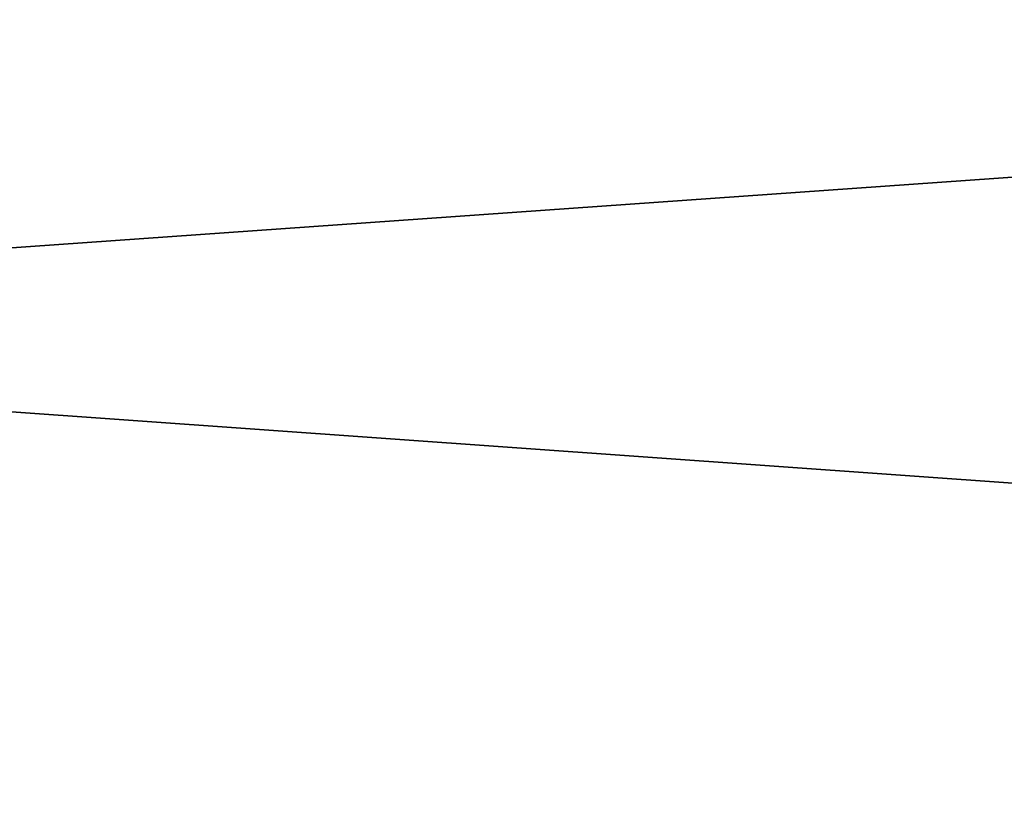
# Model space of a CAD drawing. Units: inches. Extents: x -17.1 to 17.1, y -14 to 15.4.
# Drawn here: x -7.8 to -2, y -0.1 to 4.6 of the extents above; entities that cross this region are included whole.
import ezdxf

# ---------------------------------------------------------------- set-up
doc = ezdxf.new("R2010")
doc.units = ezdxf.units.IN
doc.header["$MEASUREMENT"] = 0
doc.layers.add('SEAT-SEAT', color=5, linetype='Continuous')

msp = doc.modelspace()

# ---------------------------------------------------------------- linework, layer by layer
at = {"layer": 'SEAT-SEAT'}
for points, invisible_edges in [([(-14.4704, 6.9817, 15.5858), (14.4704, 6.9817, 15.5858), (-5.0412, -5.2612, 16.0133)], 15), ([(-6.1309, -5.2612, 16.0133), (-14.4704, -9.9487, 16.177), (-14.4704, 6.9817, 15.5858)], 15), ([(-14.4704, 6.9817, 15.5858), (-5.3745, -5.2612, 16.0133), (-5.6181, -5.2612, 16.0133)], 13), ([(-5.7383, -5.2612, 16.0133), (-6.0748, -5.2612, 16.0133), (-14.4704, 6.9817, 15.5858)], 15), ([(-14.4704, 6.9817, 15.5858), (-5.0412, -5.2612, 16.0133), (-5.2848, -5.2612, 16.0133)], 13), ([(-14.4704, 6.9817, 15.5858), (-5.6181, -5.2612, 16.0133), (-5.6822, -5.2612, 16.0133)], 15), ([(-14.4704, 6.9817, 15.5858), (-5.2848, -5.2612, 16.0133), (-5.3745, -5.2612, 16.0133)], 15), ([(-14.4704, 6.9817, 15.5858), (-5.6822, -5.2612, 16.0133), (-5.7383, -5.2612, 16.0133)], 13), ([(-6.1309, -5.2612, 16.0133), (-14.4704, 6.9817, 15.5858), (-6.0748, -5.2612, 16.0133)], 3), ([(-5.0412, -5.2612, 16.0133), (14.4704, 6.9817, 15.5858), (5.0412, -5.2612, 16.0133)], 15), ([(14.6, 2.7643, 18.4263), (14.6, 4.8264, 18.1172), (-14.6, 2.7643, 18.4263)], 12), ([(-14.6, 4.8264, 18.1172), (-14.6, 2.7643, 18.4263), (14.6, 4.8264, 18.1172)], 12), ([(-14.6, 0.6927, 18.6635), (14.6, 0.6927, 18.6635), (-14.6, 2.7643, 18.4263)], 1), ([(14.6, 0.6927, 18.6635), (14.6, 2.7643, 18.4263), (-14.6, 2.7643, 18.4263)], 2), ([(14.6, 0.6927, 18.6635), (-14.6, -1.3859, 18.8286), (14.6, -1.3859, 18.8286)], 2), ([(-14.6, 0.6927, 18.6635), (-14.6, -1.3859, 18.8286), (14.6, 0.6927, 18.6635)], 12)]:
    msp.add_3dface(points, dxfattribs=dict(at, invisible_edges=invisible_edges))

doc.saveas('drawing.dxf')
